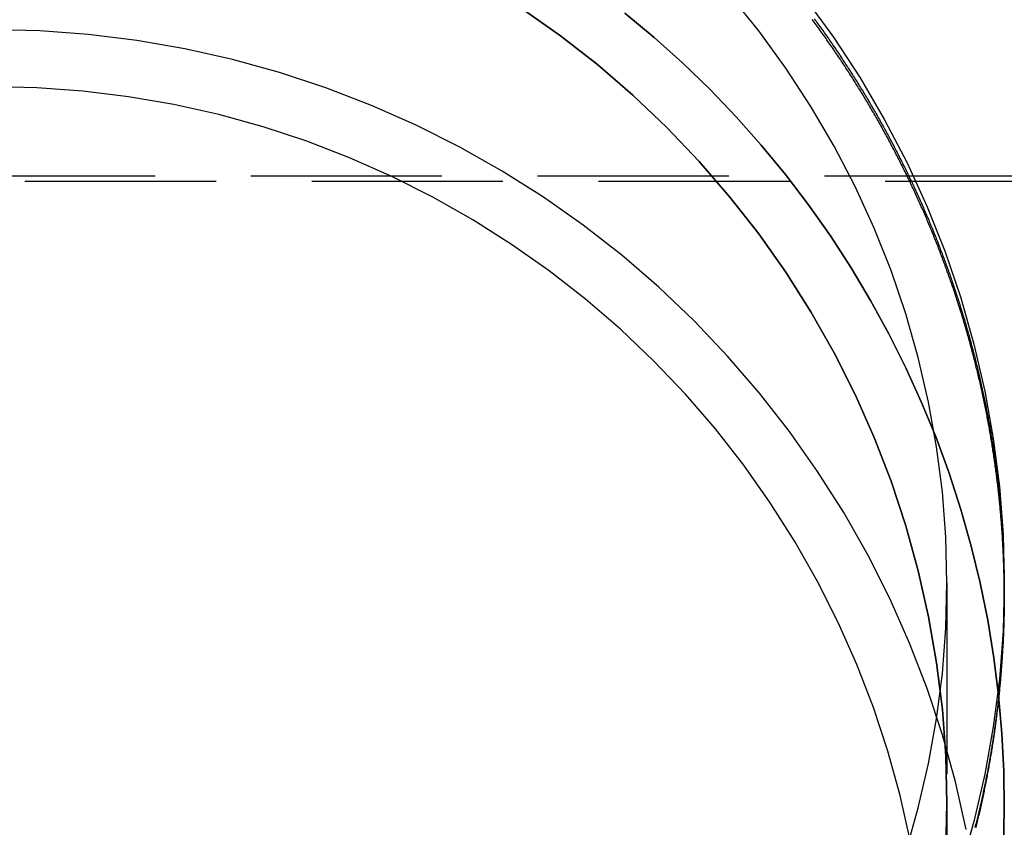
# Model space of a CAD drawing. Extents: x 1121 to 2370, y -770 to 280.
# Drawn here: x 2121 to 2146, y 0 to 22 of the extents above; entities that cross this region are included whole.
import ezdxf

# ---------------------------------------------------------------- set-up
doc = ezdxf.new("R2010")
doc.units = 0
doc.header["$LTSCALE"] = 20
doc.linetypes.add('VERDECKT', pattern=[0.375, 0.25, -0.125])
doc.layers.get('0').update_dxf_attribs({"linetype": 'CONTINUOUS'})
doc.layers.add('BEM', color=7, linetype='CONTINUOUS')

# ---------------------------------------------------------------- blocks, each defined once
blk = doc.blocks.new('A$C1381544E')
at = {"color": 1, "linetype": 'VERDECKT', "extrusion": (-2e-16, 1, -2e-16)}
for p, q in [((-244.11894, 17.35946), (-305.38287, 17.35946)), ((-245.71285, 17.49891), (-304.25581, 17.49891)), ((-255.00687, 6.87337), (-255.00687, 1.11642)), ((-255.00687, 1.11642), (-255.00687, -4.37495))]:
    blk.add_line(p, q, dxfattribs=at)
at = {"color": 1, "linetype": 'VERDECKT'}
for points in [[(-258.722, 22.1606, 0), (-257.973, 21.1308, 0), (-257.277, 20.0666, 0), (-256.636, 18.9706, 0), (-256.051, 17.8456, 0), (-255.524, 16.694, 0), (-255.056, 15.5188, 0), (-254.648, 14.3228, 0), (-254.301, 13.1089, 0), (-254.016, 11.8799, 0), (-253.794, 10.6389, 0), (-253.634, 9.38875, 0), (-253.539, 8.13258, 0), (-253.507, 6.87337, 0), (-253.539, 5.61417, 0), (-253.634, 4.358, 0), (-253.794, 3.10788, 0), (-254.016, 1.86684, 0), (-254.301, 0.63786, 0), (-254.648, -0.57609, 0)], [(-256.083, -0.15442, 0), (-255.756, 0.99082, 0), (-255.487, 2.15024, 0), (-255.277, 3.32103, 0), (-255.127, 4.50038, 0), (-255.037, 5.68544, 0), (-255.007, 6.87337, 0), (-255.037, 8.0613, 0), (-255.127, 9.24637, 0), (-255.277, 10.4257, 0), (-255.487, 11.5965, 0), (-255.756, 12.7559, 0), (-256.083, 13.9012, 0), (-256.468, 15.0295, 0), (-256.91, 16.1381, 0), (-257.407, 17.2245, 0), (-257.959, 18.2859, 0), (-258.564, 19.3198, 0), (-259.22, 20.3237, 0), (-259.927, 21.2953, 0), (-260.682, 22.232, 0)], [(-253.532, -0.04108, 0), (-253.507, 0.95219, 0), (-253.52, 1.94569, 0), (-253.57, 2.93802, 0), (-253.657, 3.92779, 0), (-253.781, 4.91359, 0), (-253.942, 5.89403, 0), (-254.14, 6.86775, 0), (-254.375, 7.83335, 0), (-254.645, 8.78949, 0), (-254.952, 9.73481, 0), (-255.293, 10.668, 0), (-255.67, 11.5877, 0), (-256.08, 12.4926, 0), (-256.525, 13.3815, 0), (-257.003, 14.2532, 0), (-257.513, 15.1063, 0), (-258.054, 15.9396, 0), (-258.627, 16.7521, 0), (-259.23, 17.5426, 0), (-259.862, 18.3099, 0), (-260.522, 19.0529, 0), (-261.21, 19.7707, 0), (-261.925, 20.4621, 0), (-262.665, 21.1263, 0), (-263.429, 21.7623, 0)], [(-263.429, 21.7623, 0), (-262.665, 21.1263, 0), (-261.925, 20.4621, 0), (-261.21, 19.7707, 0), (-260.522, 19.0529, 0), (-259.862, 18.3099, 0), (-259.23, 17.5426, 0), (-258.627, 16.7521, 0), (-258.054, 15.9396, 0), (-257.513, 15.1063, 0), (-257.003, 14.2532, 0), (-256.525, 13.3815, 0), (-256.08, 12.4926, 0), (-255.67, 11.5877, 0), (-255.293, 10.668, 0), (-254.952, 9.73481, 0), (-254.645, 8.78949, 0), (-254.375, 7.83335, 0), (-254.14, 6.86775, 0), (-253.942, 5.89403, 0), (-253.781, 4.91359, 0), (-253.657, 3.92779, 0), (-253.57, 2.93802, 0), (-253.52, 1.94569, 0), (-253.507, 0.95219, 0), (-253.532, -0.04108, 0)], [(-266.117, 21.8744, 0), (-265.114, 21.1688, 0), (-264.147, 20.4149, 0), (-263.218, 19.6146, 0), (-262.329, 18.7696, 0), (-261.483, 17.8822, 0), (-260.682, 16.9543, 0), (-259.927, 15.9883, 0), (-259.22, 14.9864, 0), (-258.564, 13.9512, 0), (-257.959, 12.885, 0), (-257.407, 11.7905, 0), (-256.91, 10.6703, 0), (-256.468, 9.527, 0), (-256.083, 8.36349, 0), (-255.756, 7.18251, 0), (-255.487, 5.98692, 0), (-255.277, 4.7796, 0), (-255.127, 3.56345, 0), (-255.037, 2.34141, 0), (-255.007, 1.11642, 0), (-255.037, -0.10858, 0)], [(-255.037, -0.10858, 0), (-255.007, 1.11642, 0), (-255.037, 2.34141, 0), (-255.127, 3.56345, 0), (-255.277, 4.7796, 0), (-255.487, 5.98692, 0), (-255.756, 7.18251, 0), (-256.083, 8.36349, 0), (-256.468, 9.527, 0), (-256.91, 10.6703, 0), (-257.407, 11.7905, 0), (-257.959, 12.885, 0), (-258.564, 13.9512, 0), (-259.22, 14.9864, 0), (-259.927, 15.9883, 0), (-260.682, 16.9543, 0), (-261.483, 17.8822, 0), (-262.329, 18.7696, 0), (-263.218, 19.6146, 0), (-264.147, 20.4149, 0), (-265.114, 21.1688, 0), (-266.117, 21.8744, 0)], [(-254.506, 0.42486, 0), (-254.786, 1.66829, 0), (-255.126, 2.89652, 0), (-255.526, 4.10659, 0), (-255.986, 5.2956, 0), (-256.503, 6.46066, 0), (-257.077, 7.59898, 0), (-257.706, 8.70781, 0), (-258.388, 9.78449, 0), (-259.123, 10.8264, 0), (-259.908, 11.8311, 0), (-260.742, 12.7961, 0), (-261.622, 13.719, 0), (-262.546, 14.5978, 0), (-263.512, 15.4302, 0), (-264.518, 16.2142, 0), (-265.562, 16.948, 0), (-266.64, 17.6298, 0), (-267.75, 18.258, 0), (-268.89, 18.831, 0), (-270.057, 19.3474, 0), (-271.247, 19.8061, 0), (-272.459, 20.2058, 0), (-273.689, 20.5457, 0), (-274.934, 20.8249, 0), (-276.192, 21.0428, 0), (-277.458, 21.1988, 0), (-278.731, 21.2926, 0), (-280.007, 21.3238, 0)], [(-255.97, 0.14188, 0), (-256.234, 1.31393, 0), (-256.554, 2.47165, 0), (-256.932, 3.61226, 0), (-257.365, 4.733, 0), (-257.852, 5.83119, 0), (-258.393, 6.90416, 0), (-258.986, 7.94934, 0), (-259.629, 8.96421, 0), (-260.322, 9.94632, 0), (-261.062, 10.8933, 0), (-261.848, 11.8029, 0), (-262.677, 12.6729, 0), (-263.548, 13.5012, 0), (-264.459, 14.2858, 0), (-265.407, 15.0248, 0), (-266.391, 15.7165, 0), (-267.407, 16.3592, 0), (-268.454, 16.9513, 0), (-269.528, 17.4914, 0), (-270.628, 17.9782, 0), (-271.75, 18.4105, 0), (-272.892, 18.7873, 0), (-274.052, 19.1077, 0), (-275.225, 19.3709, 0), (-276.411, 19.5762, 0), (-277.604, 19.7233, 0), (-278.804, 19.8116, 0), (-280.007, 19.8411, 0)]]:
    blk.add_polyline3d(points, dxfattribs=at)
at = {"color": 1}
for points in [[(-254.246, 0.47974, 0), (-254.236, 0.51901, 0), (-254.226, 0.55828, 0), (-254.217, 0.59756, 0), (-254.207, 0.63686, 0), (-254.197, 0.67616, 0), (-254.188, 0.71548, 0), (-254.179, 0.7548, 0), (-254.169, 0.79414, 0), (-254.16, 0.83349, 0), (-254.151, 0.87284, 0), (-254.142, 0.91221, 0), (-254.133, 0.95158, 0), (-254.124, 0.99097, 0), (-254.115, 1.03036, 0), (-254.106, 1.06976, 0), (-254.097, 1.10917, 0), (-254.088, 1.14859, 0), (-254.08, 1.18802, 0), (-254.071, 1.22746, 0), (-254.063, 1.2669, 0), (-254.054, 1.30635, 0), (-254.046, 1.34581, 0), (-254.038, 1.38528, 0), (-254.029, 1.42476, 0), (-254.021, 1.46424, 0), (-254.013, 1.50373, 0), (-254.005, 1.54323, 0), (-253.997, 1.58273, 0), (-253.989, 1.62225, 0), (-253.981, 1.66176, 0), (-253.973, 1.70129, 0), (-253.966, 1.74082, 0), (-253.958, 1.78035, 0), (-253.95, 1.8199, 0), (-253.943, 1.85944, 0), (-253.935, 1.899, 0), (-253.928, 1.93856, 0), (-253.92, 1.97812, 0), (-253.913, 2.01769, 0), (-253.906, 2.05726, 0), (-253.899, 2.09684, 0), (-253.892, 2.13642, 0), (-253.885, 2.17601, 0), (-253.878, 2.2156, 0), (-253.871, 2.2552, 0), (-253.864, 2.2948, 0), (-253.857, 2.3344, 0), (-253.851, 2.37401, 0), (-253.844, 2.41362, 0), (-253.837, 2.45323, 0), (-253.831, 2.49284, 0), (-253.825, 2.53246, 0), (-253.818, 2.57208, 0), (-253.812, 2.61171, 0), (-253.806, 2.65133, 0), (-253.799, 2.69096, 0), (-253.793, 2.73059, 0), (-253.787, 2.77022, 0), (-253.781, 2.80985, 0), (-253.775, 2.84949, 0), (-253.77, 2.88912, 0), (-253.764, 2.92876, 0), (-253.758, 2.9684, 0), (-253.752, 3.00804, 0), (-253.747, 3.04768, 0), (-253.741, 3.08732, 0), (-253.736, 3.12695, 0), (-253.73, 3.16659, 0), (-253.725, 3.20623, 0), (-253.72, 3.24587, 0), (-253.715, 3.28551, 0), (-253.71, 3.32515, 0), (-253.704, 3.36478, 0), (-253.699, 3.40442, 0), (-253.695, 3.44406, 0), (-253.69, 3.48369, 0), (-253.685, 3.52332, 0), (-253.68, 3.56295, 0), (-253.675, 3.60258, 0), (-253.671, 3.6422, 0), (-253.666, 3.68183, 0), (-253.662, 3.72145, 0), (-253.657, 3.76107, 0), (-253.653, 3.80069, 0), (-253.649, 3.8403, 0), (-253.645, 3.87991, 0), (-253.64, 3.91952, 0), (-253.636, 3.95912, 0), (-253.632, 3.99872, 0), (-253.628, 4.03832, 0), (-253.624, 4.07791, 0), (-253.621, 4.1175, 0), (-253.617, 4.15708, 0), (-253.613, 4.19666, 0), (-253.609, 4.23624, 0), (-253.606, 4.27581, 0), (-253.602, 4.31537, 0), (-253.599, 4.35493, 0), (-253.596, 4.39448, 0), (-253.592, 4.43403, 0), (-253.589, 4.47358, 0), (-253.586, 4.51311, 0), (-253.583, 4.55264, 0), (-253.58, 4.59217, 0), (-253.577, 4.63169, 0), (-253.574, 4.6712, 0), (-253.571, 4.7107, 0), (-253.568, 4.7502, 0), (-253.565, 4.78969, 0), (-253.563, 4.82917, 0), (-253.56, 4.86865, 0), (-253.557, 4.90812, 0), (-253.555, 4.94757, 0), (-253.552, 4.98703, 0), (-253.55, 5.02647, 0), (-253.548, 5.0659, 0), (-253.545, 5.10533, 0), (-253.543, 5.14475, 0), (-253.541, 5.18416, 0), (-253.539, 5.22356, 0), (-253.537, 5.26295, 0), (-253.535, 5.30233, 0), (-253.533, 5.3417, 0), (-253.532, 5.38106, 0), (-253.53, 5.42041, 0), (-253.528, 5.45975, 0), (-253.527, 5.49908, 0), (-253.525, 5.5384, 0), (-253.524, 5.57771, 0), (-253.522, 5.61701, 0), (-253.521, 5.65629, 0), (-253.519, 5.69557, 0), (-253.518, 5.73483, 0), (-253.517, 5.77408, 0), (-253.516, 5.81332, 0), (-253.515, 5.85255, 0), (-253.514, 5.89177, 0), (-253.513, 5.93097, 0), (-253.512, 5.97016, 0), (-253.511, 6.00934, 0), (-253.511, 6.04851, 0), (-253.51, 6.08766, 0), (-253.509, 6.1268, 0), (-253.509, 6.16592, 0), (-253.508, 6.20504, 0), (-253.508, 6.24413, 0), (-253.507, 6.28322, 0), (-253.507, 6.32229, 0), (-253.507, 6.36134, 0), (-253.507, 6.40038, 0), (-253.507, 6.43941, 0), (-253.507, 6.47842, 0), (-253.507, 6.51742, 0), (-253.507, 6.55645, 0), (-253.507, 6.59551, 0), (-253.507, 6.63459, 0), (-253.507, 6.67371, 0), (-253.507, 6.71286, 0), (-253.508, 6.75203, 0), (-253.508, 6.79124, 0), (-253.509, 6.83047, 0), (-253.509, 6.86973, 0), (-253.51, 6.90903, 0), (-253.511, 6.94835, 0), (-253.511, 6.98769, 0), (-253.512, 7.02707, 0), (-253.513, 7.06647, 0), (-253.514, 7.1059, 0), (-253.515, 7.14536, 0), (-253.516, 7.18485, 0), (-253.517, 7.22436, 0), (-253.518, 7.2639, 0), (-253.52, 7.30346, 0), (-253.521, 7.34305, 0), (-253.522, 7.38267, 0), (-253.524, 7.42231, 0), (-253.525, 7.46198, 0), (-253.527, 7.50167, 0), (-253.528, 7.54139, 0), (-253.53, 7.58113, 0), (-253.532, 7.6209, 0), (-253.534, 7.66069, 0), (-253.536, 7.70051, 0), (-253.538, 7.74035, 0), (-253.54, 7.78022, 0), (-253.542, 7.8201, 0), (-253.544, 7.86002, 0), (-253.546, 7.89995, 0), (-253.548, 7.93991, 0), (-253.551, 7.97989, 0), (-253.553, 8.01989, 0), (-253.556, 8.05992, 0), (-253.558, 8.09996, 0), (-253.561, 8.14003, 0), (-253.563, 8.18012, 0), (-253.566, 8.22024, 0), (-253.569, 8.26037, 0), (-253.572, 8.30052, 0), (-253.575, 8.3407, 0), (-253.578, 8.3809, 0), (-253.581, 8.42111, 0), (-253.584, 8.46135, 0), (-253.587, 8.5016, 0), (-253.59, 8.54188, 0), (-253.594, 8.58218, 0), (-253.597, 8.62249, 0), (-253.601, 8.66283, 0), (-253.604, 8.70318, 0), (-253.608, 8.74355, 0), (-253.612, 8.78394, 0), (-253.615, 8.82435, 0), (-253.619, 8.86477, 0), (-253.623, 8.90522, 0), (-253.627, 8.94568, 0), (-253.631, 8.98616, 0), (-253.635, 9.02666, 0), (-253.639, 9.06717, 0), (-253.643, 9.1077, 0), (-253.648, 9.14825, 0), (-253.652, 9.18881, 0), (-253.657, 9.22939, 0), (-253.661, 9.26998, 0), (-253.666, 9.31059, 0), (-253.67, 9.35122, 0), (-253.675, 9.39186, 0), (-253.68, 9.43252, 0), (-253.685, 9.47319, 0), (-253.69, 9.51387, 0), (-253.694, 9.55457, 0), (-253.7, 9.59528, 0), (-253.705, 9.63601, 0), (-253.71, 9.67675, 0), (-253.715, 9.71751, 0), (-253.72, 9.75828, 0), (-253.726, 9.79906, 0), (-253.731, 9.83985, 0), (-253.737, 9.88066, 0), (-253.743, 9.92148, 0), (-253.748, 9.96231, 0), (-253.754, 10.0031, 0), (-253.76, 10.044, 0), (-253.766, 10.0849, 0), (-253.772, 10.1257, 0), (-253.778, 10.1666, 0), (-253.784, 10.2075, 0), (-253.79, 10.2484, 0), (-253.796, 10.2894, 0), (-253.803, 10.3303, 0), (-253.809, 10.3712, 0), (-253.815, 10.4122, 0), (-253.822, 10.4531, 0), (-253.828, 10.4941, 0), (-253.835, 10.5351, 0), (-253.842, 10.5761, 0), (-253.849, 10.6171, 0), (-253.856, 10.6581, 0), (-253.863, 10.6991, 0), (-253.87, 10.7401, 0), (-253.877, 10.7811, 0), (-253.884, 10.8222, 0), (-253.891, 10.8632, 0), (-253.898, 10.9043, 0), (-253.906, 10.9453, 0), (-253.913, 10.9864, 0), (-253.921, 11.0275, 0), (-253.928, 11.0685, 0), (-253.936, 11.1096, 0), (-253.944, 11.1507, 0), (-253.952, 11.1918, 0), (-253.959, 11.2329, 0), (-253.967, 11.274, 0), (-253.975, 11.3151, 0), (-253.984, 11.3562, 0), (-253.992, 11.3974, 0), (-254, 11.4385, 0), (-254.008, 11.4796, 0), (-254.017, 11.5207, 0), (-254.025, 11.5619, 0), (-254.034, 11.603, 0), (-254.042, 11.6442, 0), (-254.051, 11.6853, 0), (-254.06, 11.7264, 0), (-254.069, 11.7676, 0), (-254.077, 11.8087, 0), (-254.086, 11.8499, 0), (-254.096, 11.8911, 0), (-254.105, 11.9322, 0), (-254.114, 11.9734, 0), (-254.123, 12.0145, 0), (-254.132, 12.0557, 0), (-254.142, 12.0969, 0), (-254.151, 12.138, 0), (-254.161, 12.1792, 0), (-254.171, 12.2204, 0), (-254.18, 12.2615, 0), (-254.19, 12.3027, 0), (-254.2, 12.3439, 0), (-254.21, 12.385, 0), (-254.22, 12.4262, 0), (-254.23, 12.4674, 0), (-254.24, 12.5085, 0), (-254.25, 12.5497, 0), (-254.26, 12.5909, 0), (-254.271, 12.632, 0), (-254.281, 12.6732, 0), (-254.292, 12.7143, 0), (-254.302, 12.7555, 0), (-254.313, 12.7966, 0), (-254.324, 12.8378, 0), (-254.335, 12.8789, 0), (-254.345, 12.92, 0), (-254.356, 12.9612, 0), (-254.367, 13.0023, 0), (-254.378, 13.0434, 0), (-254.39, 13.0846, 0), (-254.401, 13.1257, 0), (-254.412, 13.1668, 0), (-254.424, 13.2079, 0), (-254.435, 13.249, 0), (-254.447, 13.2901, 0), (-254.458, 13.3312, 0), (-254.47, 13.3723, 0), (-254.482, 13.4134, 0), (-254.493, 13.4544, 0), (-254.505, 13.4955, 0), (-254.517, 13.5366, 0), (-254.529, 13.5776, 0), (-254.541, 13.6187, 0), (-254.554, 13.6597, 0), (-254.566, 13.7008, 0), (-254.578, 13.7418, 0), (-254.591, 13.7828, 0), (-254.603, 13.8238, 0), (-254.616, 13.8648, 0), (-254.628, 13.9058, 0), (-254.641, 13.9468, 0), (-254.654, 13.9878, 0), (-254.667, 14.0287, 0), (-254.68, 14.0697, 0), (-254.693, 14.1106, 0), (-254.706, 14.1516, 0), (-254.719, 14.1925, 0), (-254.732, 14.2334, 0), (-254.745, 14.2743, 0), (-254.759, 14.3152, 0), (-254.772, 14.3561, 0), (-254.786, 14.397, 0), (-254.799, 14.4378, 0), (-254.813, 14.4787, 0), (-254.827, 14.5195, 0), (-254.84, 14.5604, 0), (-254.854, 14.6012, 0), (-254.868, 14.642, 0), (-254.882, 14.6828, 0), (-254.896, 14.7235, 0), (-254.911, 14.7643, 0), (-254.925, 14.8051, 0), (-254.939, 14.8458, 0), (-254.954, 14.8865, 0), (-254.968, 14.9272, 0), (-254.983, 14.9679, 0), (-254.997, 15.0086, 0), (-255.012, 15.0493, 0), (-255.027, 15.0899, 0), (-255.041, 15.1306, 0), (-255.056, 15.1712, 0), (-255.071, 15.2118, 0), (-255.086, 15.2524, 0), (-255.102, 15.293, 0), (-255.117, 15.3335, 0), (-255.132, 15.3741, 0), (-255.147, 15.4146, 0), (-255.163, 15.4551, 0), (-255.178, 15.4956, 0), (-255.194, 15.5361, 0), (-255.209, 15.5766, 0), (-255.225, 15.617, 0), (-255.241, 15.6574, 0), (-255.257, 15.6979, 0), (-255.273, 15.7382, 0), (-255.289, 15.7786, 0), (-255.305, 15.819, 0), (-255.321, 15.8593, 0), (-255.337, 15.8996, 0), (-255.353, 15.9399, 0), (-255.37, 15.9802, 0), (-255.386, 16.0205, 0), (-255.403, 16.0607, 0), (-255.419, 16.1009, 0), (-255.436, 16.1411, 0), (-255.453, 16.1813, 0), (-255.469, 16.2215, 0), (-255.486, 16.2616, 0), (-255.503, 16.3017, 0), (-255.52, 16.3418, 0), (-255.537, 16.3819, 0), (-255.554, 16.4219, 0), (-255.572, 16.462, 0), (-255.589, 16.502, 0), (-255.606, 16.542, 0), (-255.624, 16.582, 0), (-255.641, 16.6219, 0), (-255.659, 16.6618, 0), (-255.677, 16.7017, 0), (-255.694, 16.7416, 0), (-255.712, 16.7815, 0), (-255.73, 16.8213, 0), (-255.748, 16.8611, 0), (-255.766, 16.9009, 0), (-255.784, 16.9407, 0), (-255.802, 16.9804, 0), (-255.82, 17.0202, 0), (-255.839, 17.0599, 0), (-255.857, 17.0995, 0), (-255.876, 17.1392, 0), (-255.894, 17.1788, 0), (-255.913, 17.2184, 0), (-255.931, 17.258, 0), (-255.95, 17.2976, 0), (-255.969, 17.3371, 0), (-255.988, 17.3766, 0), (-256.007, 17.4161, 0), (-256.026, 17.4555, 0), (-256.045, 17.4949, 0), (-256.064, 17.5343, 0), (-256.083, 17.5737, 0), (-256.103, 17.6131, 0), (-256.122, 17.6524, 0), (-256.141, 17.6917, 0), (-256.161, 17.7309, 0), (-256.18, 17.7702, 0), (-256.2, 17.8094, 0), (-256.22, 17.8486, 0), (-256.24, 17.8877, 0), (-256.259, 17.9269, 0), (-256.279, 17.966, 0), (-256.299, 18.005, 0), (-256.319, 18.0441, 0), (-256.34, 18.0831, 0), (-256.36, 18.1221, 0), (-256.38, 18.161, 0), (-256.4, 18.2, 0), (-256.421, 18.2389, 0), (-256.441, 18.2777, 0), (-256.462, 18.3166, 0), (-256.483, 18.3554, 0), (-256.503, 18.3941, 0), (-256.524, 18.4329, 0), (-256.545, 18.4716, 0), (-256.566, 18.5103, 0), (-256.587, 18.5489, 0), (-256.608, 18.5876, 0), (-256.629, 18.6262, 0), (-256.65, 18.6647, 0), (-256.671, 18.7032, 0), (-256.693, 18.7417, 0), (-256.714, 18.7802, 0), (-256.735, 18.8186, 0), (-256.757, 18.857, 0), (-256.779, 18.8954, 0), (-256.8, 18.9337, 0), (-256.822, 18.972, 0), (-256.844, 19.0103, 0), (-256.866, 19.0485, 0), (-256.888, 19.0867, 0), (-256.91, 19.1248, 0), (-256.932, 19.163, 0), (-256.954, 19.2011, 0), (-256.976, 19.2391, 0), (-256.998, 19.2771, 0), (-257.02, 19.3151, 0), (-257.043, 19.3531, 0), (-257.065, 19.391, 0), (-257.088, 19.4289, 0), (-257.11, 19.4667, 0), (-257.133, 19.5045, 0), (-257.156, 19.5423, 0), (-257.179, 19.58, 0), (-257.202, 19.6177, 0), (-257.224, 19.6554, 0), (-257.247, 19.693, 0), (-257.271, 19.7306, 0), (-257.294, 19.7682, 0), (-257.317, 19.8057, 0), (-257.34, 19.8432, 0), (-257.363, 19.8806, 0), (-257.387, 19.918, 0), (-257.41, 19.9554, 0), (-257.434, 19.9927, 0), (-257.457, 20.03, 0), (-257.481, 20.0672, 0), (-257.505, 20.1044, 0), (-257.529, 20.1416, 0), (-257.552, 20.1787, 0), (-257.576, 20.2158, 0), (-257.6, 20.2529, 0), (-257.624, 20.2899, 0), (-257.648, 20.3269, 0), (-257.673, 20.3638, 0), (-257.697, 20.4007, 0), (-257.721, 20.4376, 0), (-257.745, 20.4744, 0), (-257.77, 20.5111, 0), (-257.794, 20.5479, 0), (-257.819, 20.5846, 0), (-257.843, 20.6212, 0), (-257.868, 20.6578, 0), (-257.893, 20.6944, 0), (-257.918, 20.7309, 0), (-257.943, 20.7674, 0), (-257.967, 20.8038, 0), (-257.992, 20.8402, 0), (-258.018, 20.8766, 0), (-258.043, 20.9129, 0), (-258.068, 20.9491, 0), (-258.093, 20.9854, 0), (-258.118, 21.0215, 0), (-258.144, 21.0577, 0), (-258.169, 21.0938, 0), (-258.195, 21.1298, 0), (-258.22, 21.1658, 0), (-258.246, 21.2018, 0), (-258.271, 21.2377, 0), (-258.297, 21.2736, 0), (-258.323, 21.3094, 0), (-258.349, 21.3452, 0), (-258.375, 21.3809, 0), (-258.401, 21.4166, 0), (-258.427, 21.4522, 0), (-258.453, 21.4878, 0), (-258.479, 21.5234, 0), (-258.505, 21.5589, 0), (-258.531, 21.5944, 0)], [(-258.481, 21.6139, 0), (-258.456, 21.5797, 0), (-258.431, 21.5454, 0), (-258.406, 21.511, 0), (-258.381, 21.4767, 0), (-258.356, 21.4422, 0), (-258.331, 21.4078, 0), (-258.306, 21.3733, 0), (-258.281, 21.3387, 0), (-258.256, 21.3041, 0), (-258.231, 21.2695, 0), (-258.207, 21.2348, 0), (-258.182, 21.2001, 0), (-258.158, 21.1654, 0), (-258.133, 21.1306, 0), (-258.109, 21.0958, 0), (-258.084, 21.0609, 0), (-258.06, 21.026, 0), (-258.036, 20.991, 0), (-258.012, 20.956, 0), (-257.987, 20.921, 0), (-257.963, 20.886, 0), (-257.939, 20.8509, 0), (-257.915, 20.8157, 0), (-257.892, 20.7805, 0), (-257.868, 20.7453, 0), (-257.844, 20.7101, 0), (-257.82, 20.6748, 0), (-257.797, 20.6394, 0), (-257.773, 20.6041, 0), (-257.749, 20.5686, 0), (-257.726, 20.5332, 0), (-257.702, 20.4977, 0), (-257.679, 20.4622, 0), (-257.656, 20.4266, 0), (-257.632, 20.3911, 0), (-257.609, 20.3554, 0), (-257.586, 20.3198, 0), (-257.563, 20.2841, 0), (-257.54, 20.2483, 0), (-257.517, 20.2125, 0), (-257.494, 20.1767, 0), (-257.471, 20.1409, 0), (-257.449, 20.105, 0), (-257.426, 20.0691, 0), (-257.403, 20.0331, 0), (-257.381, 19.9972, 0), (-257.358, 19.9611, 0), (-257.336, 19.9251, 0), (-257.313, 19.889, 0), (-257.291, 19.8529, 0), (-257.269, 19.8167, 0), (-257.246, 19.7805, 0), (-257.224, 19.7443, 0), (-257.202, 19.708, 0), (-257.18, 19.6718, 0), (-257.158, 19.6354, 0), (-257.136, 19.5991, 0), (-257.114, 19.5627, 0), (-257.093, 19.5263, 0), (-257.071, 19.4898, 0), (-257.049, 19.4533, 0), (-257.028, 19.4168, 0), (-257.006, 19.3802, 0), (-256.985, 19.3437, 0), (-256.963, 19.307, 0), (-256.942, 19.2704, 0), (-256.921, 19.2337, 0), (-256.899, 19.197, 0), (-256.878, 19.1603, 0), (-256.857, 19.1235, 0), (-256.836, 19.0867, 0), (-256.815, 19.0499, 0), (-256.794, 19.013, 0), (-256.773, 18.9761, 0), (-256.753, 18.9392, 0), (-256.732, 18.9022, 0), (-256.711, 18.8652, 0), (-256.691, 18.8282, 0), (-256.67, 18.7912, 0), (-256.65, 18.7541, 0), (-256.629, 18.717, 0), (-256.609, 18.6799, 0), (-256.589, 18.6427, 0), (-256.568, 18.6055, 0), (-256.548, 18.5683, 0), (-256.528, 18.5311, 0), (-256.508, 18.4938, 0), (-256.488, 18.4565, 0), (-256.468, 18.4192, 0), (-256.448, 18.3818, 0), (-256.429, 18.3444, 0), (-256.409, 18.307, 0), (-256.389, 18.2696, 0), (-256.37, 18.2321, 0), (-256.35, 18.1946, 0), (-256.331, 18.1571, 0), (-256.312, 18.1196, 0), (-256.292, 18.082, 0), (-256.273, 18.0444, 0), (-256.254, 18.0068, 0), (-256.235, 17.9692, 0), (-256.216, 17.9315, 0), (-256.197, 17.8938, 0), (-256.178, 17.8561, 0), (-256.159, 17.8183, 0), (-256.14, 17.7806, 0), (-256.121, 17.7428, 0), (-256.103, 17.705, 0), (-256.084, 17.6671, 0), (-256.066, 17.6293, 0), (-256.047, 17.5914, 0), (-256.029, 17.5535, 0), (-256.011, 17.5155, 0), (-255.992, 17.4776, 0), (-255.974, 17.4396, 0), (-255.956, 17.4016, 0), (-255.938, 17.3635, 0), (-255.92, 17.3255, 0), (-255.902, 17.2874, 0), (-255.884, 17.2493, 0), (-255.866, 17.2112, 0), (-255.849, 17.1731, 0), (-255.831, 17.1349, 0), (-255.813, 17.0967, 0), (-255.796, 17.0585, 0), (-255.778, 17.0203, 0), (-255.761, 16.9821, 0), (-255.744, 16.9438, 0), (-255.726, 16.9055, 0), (-255.709, 16.8672, 0), (-255.692, 16.8289, 0), (-255.675, 16.7906, 0), (-255.658, 16.7522, 0), (-255.641, 16.7138, 0), (-255.624, 16.6754, 0), (-255.608, 16.637, 0), (-255.591, 16.5986, 0), (-255.574, 16.5601, 0), (-255.558, 16.5216, 0), (-255.541, 16.4831, 0), (-255.525, 16.4446, 0), (-255.508, 16.4061, 0), (-255.492, 16.3675, 0), (-255.476, 16.3289, 0), (-255.459, 16.2904, 0), (-255.443, 16.2517, 0), (-255.427, 16.2131, 0), (-255.411, 16.1745, 0), (-255.395, 16.1358, 0), (-255.38, 16.0971, 0), (-255.364, 16.0584, 0), (-255.348, 16.0197, 0), (-255.332, 15.981, 0), (-255.317, 15.9423, 0), (-255.301, 15.9035, 0), (-255.286, 15.8647, 0), (-255.27, 15.8259, 0), (-255.255, 15.7871, 0), (-255.24, 15.7483, 0), (-255.225, 15.7094, 0), (-255.21, 15.6706, 0), (-255.195, 15.6317, 0), (-255.18, 15.5928, 0), (-255.165, 15.5539, 0), (-255.15, 15.515, 0), (-255.135, 15.476, 0), (-255.12, 15.4371, 0), (-255.106, 15.3981, 0), (-255.091, 15.3592, 0), (-255.077, 15.3202, 0), (-255.062, 15.2812, 0), (-255.048, 15.2421, 0), (-255.034, 15.2031, 0), (-255.019, 15.1641, 0), (-255.005, 15.125, 0), (-254.991, 15.0859, 0), (-254.977, 15.0469, 0), (-254.963, 15.0078, 0), (-254.949, 14.9687, 0), (-254.935, 14.9295, 0), (-254.922, 14.8904, 0), (-254.908, 14.8513, 0), (-254.894, 14.8121, 0), (-254.881, 14.7729, 0), (-254.867, 14.7338, 0), (-254.854, 14.6946, 0), (-254.841, 14.6554, 0), (-254.827, 14.6162, 0), (-254.814, 14.577, 0), (-254.801, 14.5377, 0), (-254.788, 14.4985, 0), (-254.775, 14.4593, 0), (-254.762, 14.42, 0), (-254.749, 14.3807, 0), (-254.736, 14.3415, 0), (-254.724, 14.3022, 0), (-254.711, 14.2629, 0), (-254.698, 14.2236, 0), (-254.686, 14.1843, 0), (-254.673, 14.145, 0), (-254.661, 14.1056, 0), (-254.649, 14.0663, 0), (-254.636, 14.027, 0), (-254.624, 13.9876, 0), (-254.612, 13.9483, 0), (-254.6, 13.9089, 0), (-254.588, 13.8695, 0), (-254.576, 13.8302, 0), (-254.564, 13.7908, 0), (-254.552, 13.7514, 0), (-254.541, 13.712, 0), (-254.529, 13.6726, 0), (-254.517, 13.6332, 0), (-254.506, 13.5938, 0), (-254.495, 13.5544, 0), (-254.483, 13.5149, 0), (-254.472, 13.4755, 0), (-254.461, 13.4361, 0), (-254.449, 13.3967, 0), (-254.438, 13.3572, 0), (-254.427, 13.3178, 0), (-254.416, 13.2783, 0), (-254.405, 13.2389, 0), (-254.395, 13.1994, 0), (-254.384, 13.16, 0), (-254.373, 13.1205, 0), (-254.363, 13.081, 0), (-254.352, 13.0416, 0), (-254.342, 13.0021, 0), (-254.331, 12.9626, 0), (-254.321, 12.9232, 0), (-254.31, 12.8837, 0), (-254.3, 12.8442, 0), (-254.29, 12.8047, 0), (-254.28, 12.7652, 0), (-254.27, 12.7258, 0), (-254.26, 12.6863, 0), (-254.25, 12.6468, 0), (-254.24, 12.6073, 0), (-254.231, 12.5678, 0), (-254.221, 12.5283, 0), (-254.211, 12.4889, 0), (-254.202, 12.4494, 0), (-254.192, 12.4099, 0), (-254.183, 12.3704, 0), (-254.174, 12.3309, 0), (-254.164, 12.2914, 0), (-254.155, 12.252, 0), (-254.146, 12.2125, 0), (-254.137, 12.173, 0), (-254.128, 12.1335, 0), (-254.119, 12.0941, 0), (-254.11, 12.0546, 0), (-254.101, 12.0151, 0), (-254.093, 11.9756, 0), (-254.084, 11.9362, 0), (-254.075, 11.8967, 0), (-254.067, 11.8573, 0), (-254.058, 11.8178, 0), (-254.05, 11.7784, 0), (-254.042, 11.7389, 0), (-254.033, 11.6995, 0), (-254.025, 11.66, 0), (-254.017, 11.6206, 0), (-254.009, 11.5812, 0), (-254.001, 11.5417, 0), (-253.993, 11.5023, 0), (-253.985, 11.4629, 0), (-253.977, 11.4235, 0), (-253.97, 11.3841, 0), (-253.962, 11.3447, 0), (-253.954, 11.3053, 0), (-253.947, 11.2659, 0), (-253.939, 11.2265, 0), (-253.932, 11.1871, 0), (-253.925, 11.1478, 0), (-253.917, 11.1084, 0), (-253.91, 11.069, 0), (-253.903, 11.0297, 0), (-253.896, 10.9903, 0), (-253.889, 10.951, 0), (-253.882, 10.9117, 0), (-253.875, 10.8724, 0), (-253.868, 10.833, 0), (-253.862, 10.7937, 0), (-253.855, 10.7544, 0), (-253.848, 10.7152, 0), (-253.842, 10.6759, 0), (-253.835, 10.6366, 0), (-253.829, 10.5973, 0), (-253.823, 10.5581, 0), (-253.816, 10.5189, 0), (-253.81, 10.4796, 0), (-253.804, 10.4404, 0), (-253.798, 10.4012, 0), (-253.792, 10.362, 0), (-253.786, 10.3228, 0), (-253.78, 10.2836, 0), (-253.774, 10.2444, 0), (-253.769, 10.2053, 0), (-253.763, 10.1661, 0), (-253.757, 10.127, 0), (-253.752, 10.0879, 0), (-253.746, 10.0488, 0), (-253.741, 10.0097, 0), (-253.735, 9.97059, 0), (-253.73, 9.93152, 0), (-253.725, 9.89246, 0), (-253.72, 9.85341, 0), (-253.715, 9.81437, 0), (-253.71, 9.77535, 0), (-253.705, 9.73634, 0), (-253.7, 9.69734, 0), (-253.695, 9.65836, 0), (-253.69, 9.6194, 0), (-253.685, 9.58044, 0), (-253.681, 9.5415, 0), (-253.676, 9.50258, 0), (-253.672, 9.46367, 0), (-253.667, 9.42478, 0), (-253.663, 9.3859, 0), (-253.658, 9.34703, 0), (-253.654, 9.30819, 0), (-253.65, 9.26935, 0), (-253.646, 9.23054, 0), (-253.642, 9.19174, 0), (-253.638, 9.15295, 0), (-253.634, 9.11419, 0), (-253.63, 9.07543, 0), (-253.626, 9.0367, 0), (-253.622, 8.99798, 0), (-253.618, 8.95929, 0), (-253.615, 8.9206, 0), (-253.611, 8.88194, 0), (-253.608, 8.84329, 0), (-253.604, 8.80467, 0), (-253.601, 8.76606, 0), (-253.597, 8.72747, 0), (-253.594, 8.68889, 0), (-253.591, 8.65034, 0), (-253.588, 8.61181, 0), (-253.585, 8.57329, 0), (-253.582, 8.53479, 0), (-253.579, 8.49632, 0), (-253.576, 8.45786, 0), (-253.573, 8.41943, 0), (-253.57, 8.38101, 0), (-253.567, 8.34261, 0), (-253.565, 8.30424, 0), (-253.562, 8.26588, 0), (-253.56, 8.22755, 0), (-253.557, 8.18924, 0), (-253.555, 8.15095, 0), (-253.552, 8.11268, 0), (-253.55, 8.07443, 0), (-253.548, 8.0362, 0), (-253.546, 7.998, 0), (-253.544, 7.95982, 0), (-253.542, 7.92166, 0), (-253.54, 7.88352, 0), (-253.538, 7.84541, 0), (-253.536, 7.80732, 0), (-253.534, 7.76925, 0), (-253.532, 7.73121, 0), (-253.53, 7.69319, 0), (-253.529, 7.65519, 0), (-253.527, 7.61722, 0), (-253.526, 7.57927, 0), (-253.524, 7.54134, 0), (-253.523, 7.50344, 0), (-253.522, 7.46557, 0), (-253.52, 7.42772, 0), (-253.519, 7.38989, 0), (-253.518, 7.3521, 0), (-253.517, 7.31432, 0), (-253.516, 7.27657, 0), (-253.515, 7.23885, 0), (-253.514, 7.20115, 0), (-253.513, 7.16348, 0), (-253.512, 7.12584, 0), (-253.511, 7.08822, 0), (-253.511, 7.05063, 0), (-253.51, 7.01307, 0), (-253.509, 6.97554, 0), (-253.509, 6.93803, 0), (-253.508, 6.90055, 0), (-253.508, 6.86309, 0), (-253.508, 6.82567, 0), (-253.507, 6.78827, 0), (-253.507, 6.7509, 0), (-253.507, 6.71356, 0), (-253.507, 6.67625, 0), (-253.507, 6.63897, 0), (-253.507, 6.60172, 0), (-253.507, 6.56447, 0), (-253.507, 6.52721, 0), (-253.507, 6.48994, 0), (-253.507, 6.45266, 0), (-253.507, 6.41536, 0), (-253.508, 6.37806, 0), (-253.508, 6.34074, 0), (-253.508, 6.30341, 0), (-253.509, 6.26608, 0), (-253.509, 6.22873, 0), (-253.51, 6.19137, 0), (-253.511, 6.15399, 0), (-253.511, 6.11661, 0), (-253.512, 6.07922, 0), (-253.513, 6.04182, 0), (-253.514, 6.00441, 0), (-253.515, 5.96699, 0), (-253.516, 5.92956, 0), (-253.517, 5.89212, 0), (-253.518, 5.85467, 0), (-253.519, 5.81721, 0), (-253.52, 5.77974, 0), (-253.521, 5.74227, 0), (-253.523, 5.70478, 0), (-253.524, 5.66729, 0), (-253.526, 5.62979, 0), (-253.527, 5.59228, 0), (-253.529, 5.55476, 0), (-253.53, 5.51723, 0), (-253.532, 5.4797, 0), (-253.534, 5.44216, 0), (-253.536, 5.40461, 0), (-253.537, 5.36705, 0), (-253.539, 5.32949, 0), (-253.541, 5.29192, 0), (-253.543, 5.25434, 0), (-253.545, 5.21676, 0), (-253.547, 5.17917, 0), (-253.55, 5.14157, 0), (-253.552, 5.10397, 0), (-253.554, 5.06636, 0), (-253.557, 5.02874, 0), (-253.559, 4.99112, 0), (-253.561, 4.9535, 0), (-253.564, 4.91587, 0), (-253.567, 4.87823, 0), (-253.569, 4.84059, 0), (-253.572, 4.80294, 0), (-253.575, 4.76529, 0), (-253.578, 4.72763, 0), (-253.58, 4.68997, 0), (-253.583, 4.6523, 0), (-253.586, 4.61463, 0), (-253.589, 4.57696, 0), (-253.593, 4.53928, 0), (-253.596, 4.5016, 0), (-253.599, 4.46392, 0), (-253.602, 4.42623, 0), (-253.606, 4.38853, 0), (-253.609, 4.35084, 0), (-253.612, 4.31314, 0), (-253.616, 4.27544, 0), (-253.62, 4.23774, 0), (-253.623, 4.20003, 0), (-253.627, 4.16232, 0), (-253.631, 4.12461, 0), (-253.635, 4.0869, 0), (-253.638, 4.04918, 0), (-253.642, 4.01147, 0), (-253.646, 3.97375, 0), (-253.65, 3.93603, 0), (-253.654, 3.89831, 0), (-253.659, 3.86058, 0), (-253.663, 3.82286, 0), (-253.667, 3.78514, 0), (-253.672, 3.74741, 0), (-253.676, 3.70968, 0), (-253.68, 3.67196, 0), (-253.685, 3.63423, 0), (-253.689, 3.59651, 0), (-253.694, 3.55878, 0), (-253.699, 3.52105, 0), (-253.704, 3.48333, 0), (-253.708, 3.4456, 0), (-253.713, 3.40788, 0), (-253.718, 3.37015, 0), (-253.723, 3.33243, 0), (-253.728, 3.29471, 0), (-253.733, 3.25698, 0), (-253.739, 3.21926, 0), (-253.744, 3.18155, 0), (-253.749, 3.14383, 0), (-253.754, 3.10611, 0), (-253.76, 3.0684, 0), (-253.765, 3.03069, 0), (-253.771, 2.99298, 0), (-253.776, 2.95527, 0), (-253.782, 2.91757, 0), (-253.788, 2.87987, 0), (-253.794, 2.84217, 0), (-253.799, 2.80447, 0), (-253.805, 2.76678, 0), (-253.811, 2.72909, 0), (-253.817, 2.6914, 0), (-253.823, 2.65372, 0), (-253.829, 2.61604, 0), (-253.835, 2.57837, 0), (-253.842, 2.5407, 0), (-253.848, 2.50303, 0), (-253.854, 2.46536, 0), (-253.861, 2.42771, 0), (-253.867, 2.39005, 0), (-253.874, 2.3524, 0), (-253.88, 2.31476, 0), (-253.887, 2.27712, 0), (-253.894, 2.23948, 0), (-253.9, 2.20185, 0), (-253.907, 2.16423, 0), (-253.914, 2.12661, 0), (-253.921, 2.089, 0), (-253.928, 2.05139, 0), (-253.935, 2.01379, 0), (-253.942, 1.9762, 0), (-253.949, 1.93861, 0), (-253.957, 1.90103, 0), (-253.964, 1.86345, 0), (-253.971, 1.82588, 0), (-253.979, 1.78832, 0), (-253.986, 1.75077, 0), (-253.994, 1.71322, 0), (-254.001, 1.67568, 0), (-254.009, 1.63814, 0), (-254.017, 1.60062, 0), (-254.025, 1.5631, 0), (-254.032, 1.52559, 0), (-254.04, 1.48809, 0), (-254.048, 1.4506, 0), (-254.056, 1.41311, 0), (-254.064, 1.37563, 0), (-254.072, 1.33817, 0), (-254.081, 1.30071, 0), (-254.089, 1.26326, 0), (-254.097, 1.22582, 0), (-254.105, 1.18838, 0), (-254.114, 1.15096, 0), (-254.122, 1.11355, 0), (-254.131, 1.07614, 0), (-254.139, 1.03875, 0), (-254.148, 1.00136, 0), (-254.157, 0.96399, 0), (-254.166, 0.92662, 0), (-254.174, 0.88927, 0), (-254.183, 0.85192, 0), (-254.192, 0.81459, 0), (-254.201, 0.77727, 0), (-254.21, 0.73995, 0), (-254.22, 0.70265, 0), (-254.229, 0.66536, 0), (-254.238, 0.62808, 0), (-254.247, 0.59081, 0), (-254.257, 0.55356, 0), (-254.266, 0.51631, 0), (-254.275, 0.47908, 0)]]:
    blk.add_polyline3d(points, dxfattribs=at)
at = {"color": 3, "linetype": 'CONTINUOUS', "extrusion": (0, -2e-16, -1)}
blk.add_arc((280.00652, 29.85946), 51.5, 180, 360, dxfattribs=at)
at = {"color": 1, "linetype": 'VERDECKT', "extrusion": (0, -2e-16, -1)}
blk.add_arc((280.00652, 29.85946), 50, 180, 360, dxfattribs=at)

msp = doc.modelspace()

# ---------------------------------------------------------------- block references
at = {"layer": 'BEM'}
msp.add_blockref('A$C1381544E', (2400, 0), dxfattribs=at)

doc.saveas('drawing.dxf')
